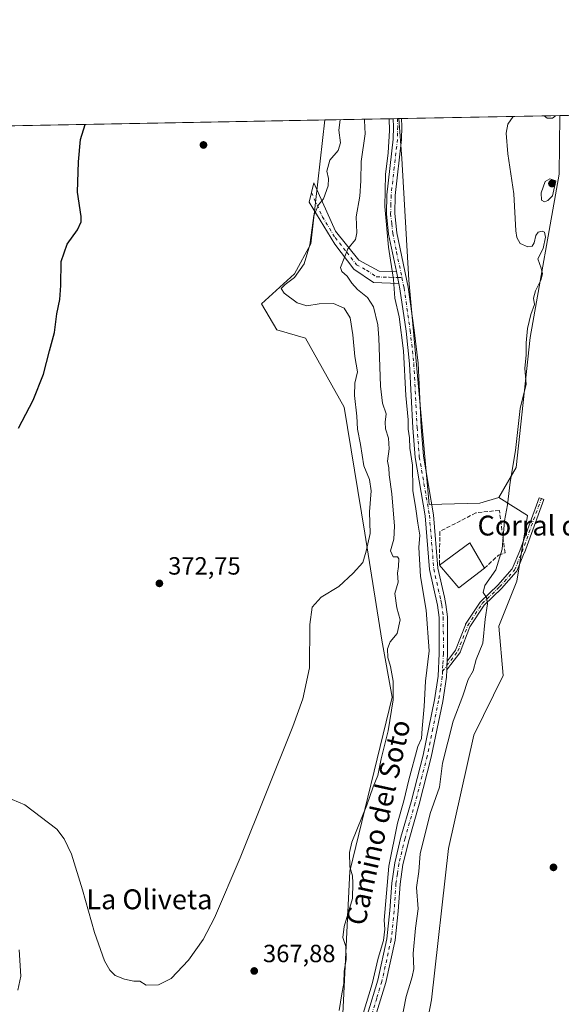
# Model space of a CAD drawing. Units: metres. Extents: x 628513 to 631984, y 4697230 to 4699607.
# Drawn here: x 629657 to 629875, y 4699211 to 4699607 of the extents above; entities that cross this region are included whole.
import ezdxf
from ezdxf.enums import TextEntityAlignment as Align

# ---------------------------------------------------------------- set-up
doc = ezdxf.new("R2010")
doc.units = ezdxf.units.M
doc.header["$MEASUREMENT"] = 0
doc.linetypes.add('DGN Style 3', pattern=[2.307223458686699, 1.648016756204785, -0.6592067024819142])
doc.linetypes.add('DGN Style 4', pattern=[2.6384748266838614, 1.318413404963828, -0.6592067024819142, 0.001648016756204785, -0.6592067024819142])
for name, color, linetype, lineweight in [('Camino Cxs', 7, 'Continuous', 0), ('Camino eje', 30, 'DGN Style 4', 13), ('Comarca CxS', 21, 'Continuous', 0), ('Comunidad Autónoma CxS', 142, 'Continuous', 0), ('Cultivos herbáceos CxS', 92, 'Continuous', 0), ('Curva de nivel maestra', 30, 'Continuous', 30), ('Curva de nivel normal', 30, 'Continuous', 0), ('Edificación industrial Cxs', 135, 'Continuous', 13), ('Matorral CxS', 135, 'Continuous', 0), ('Municipio CxS', 4, 'Continuous', 0), ('Muro lineal', 1, 'DGN Style 3', 13), ('Pista no pavimentada Cxs', 111, 'Continuous', 0), ('Pista no pavimentada eje', 91, 'DGN Style 4', 0), ('Provincia CxS', 1, 'Continuous', 0), ('Punto de cota en terreno', 7, 'Continuous', 0), ('Rótulo de punto de cota en terreno', 7, 'Continuous', 0), ('Suelo desnudo CxS', 253, 'Continuous', 0), ('Texto cartográfico', 7, 'Continuous', 0)]:
    doc.layers.add(name, color=color, linetype=linetype, lineweight=lineweight)
doc.styles.add('Style-Arial', font='txt')

# ---------------------------------------------------------------- blocks, each defined once
blk = doc.blocks.new('*U4')
at = {"layer": 'Cultivos herbáceos CxS', "color": 92, "linetype": 'Continuous', "lineweight": 0}
blk.add_polyline3d([(629643.7951999997, 4699564.0165, 377.2933000000049), (629779.6295999996, 4699566.5514, 370.8671000000031), (629774.0711000003, 4699516.8235, 370.5418000000063), (629767.4748999998, 4699504.725299999, 370.7403999999952), (629754.2827000003, 4699492.6283, 371.5385999999999), (629760.3287000004, 4699482.180299999, 371.8724999999977), (629771.8715000004, 4699478.881300001, 371.9587000000029), (629787.3891000003, 4699451.070499999, 371.5461000000068), (629795.7065000003, 4699400.486099999, 370.6144000000059), (629802.5547000002, 4699357.484099999, 366.1503999999986), (629806.8114999998, 4699334.439900001, 365.4600999999966), (629789.7717000004, 4699264.603499999, 365.1149000000005), (629785.6234999998, 4699179.876900001, 360.9100000000035), (629790.3195000002, 4699098.537500001, 363.9523000000045), (629807.9077000003, 4699042.4483, 364.9428999999946), (629848.0327000003, 4698970.4133, 364.0516999999964)], dxfattribs=at)
blk = doc.blocks.new('5PATER')
at = {"layer": 'Suelo desnudo CxS', "linetype": 'Continuous', "lineweight": 0}
h = blk.add_hatch(color=51, dxfattribs=at)
edge = h.paths.add_edge_path()
edge.add_ellipse((0, 0), major_axis=(-0.1095731443231308, -0.1110710700762829), ratio=0.9994222409660322, start_angle=0, end_angle=360)

msp = doc.modelspace()

# ---------------------------------------------------------------- linework, layer by layer
at = {"layer": 'Camino Cxs', "color": 7, "linetype": 'Continuous', "lineweight": 0, "extrusion": (-0.004920728457960806, 0.02344582383638739, 0.9997129987031659), "elevation": 107444.801770521, "flags": 128}
msp.add_lwpolyline([(-1581665.089946036, -4468641.740087543), (-1581665.089946036, -4468646.707396774)], dxfattribs=at)
at = {"layer": 'Camino Cxs', "color": 7, "linetype": 'Continuous', "lineweight": 0, "extrusion": (-0.9946554436203885, 0.04984223901356292, 0.09042289359693775), "elevation": -392204.2802116165, "flags": 128}
msp.add_lwpolyline([(-4724981.226895397, 35969.50483713746), (-4724979.465366095, 35969.52210788779), (-4724977.703831788, 35969.53827411339)], dxfattribs=at)
at = {"layer": 'Camino Cxs', "color": 7, "linetype": 'Continuous', "lineweight": 0}
for points in [[(629808.4301000005, 4699505.6601, 360.2396000000008), (629809.4501, 4699500.800100001, 360.3586000000068), (629799.3101000005, 4699501.1501, 363.5466000000015), (629791.4001000002, 4699506.5701, 365.8169000000053), (629783.6401000004, 4699516.670100001, 368.3711000000039), (629773.3601000002, 4699533.5101, 371.2452000000048), (629775.2001, 4699541.2501, 372.3806999999942), (629783.9700999996, 4699521.9101, 368.6462000000029), (629793.3400999998, 4699510.140100001, 364.7030999999988), (629801.5100999996, 4699505.8101, 362.2112000000052)], [(629828.7022000002, 4699345.4847, 357.9416999999958), (629828.7889, 4699347.244100001, 357.9256000000024), (629828.8755000001, 4699349.003500001, 357.9084000000003), (629830.3173000002, 4699350.888800001, 357.6113000000041), (629832.2764999997, 4699353.4505, 357.0378000000055), (629836.1936999997, 4699363.6349, 356.8132000000041), (629836.2374, 4699363.7325, 356.8092999999935), (629836.2912, 4699363.8248, 356.8059000000067), (629842.1119999997, 4699372.6884, 355.7528000000021), (629842.1783999996, 4699372.7783, 355.7369000000036), (629842.2544999998, 4699372.860099999, 355.7167999999947), (629849.2400000002, 4699379.582000001, 354.6619999999967), (629855.0532999998, 4699386.041200001, 353.7529000000068), (629858.0225999998, 4699393.270500001, 352.588699999993), (629865.8137999997, 4699414.663899999, 353.9983000000066), (629866.7603000002, 4699414.340600001, 352.9514000000054), (629867.7092000004, 4699414.025, 352.1551000000036), (629867.7000000002, 4699413.998400001, 352.1496999999945), (629859.8947999999, 4699392.567100001, 352.3622999999934), (629859.8914000001, 4699392.5579, 352.3631000000024), (629859.8801999995, 4699392.5294, 352.3653999999952), (629856.8373999996, 4699385.121099999, 353.2831000000006), (629856.7589999996, 4699384.968800001, 353.3047999999981), (629856.6557, 4699384.8321, 353.3315000000002), (629850.7027000004, 4699378.217399999, 354.3859999999986), (629850.6527000006, 4699378.1658, 354.3910000000033), (629843.7220999999, 4699371.4967, 355.9755000000005), (629838.0219000002, 4699362.8168, 357.1313999999985), (629834.0915999999, 4699352.598200001, 357.2434999999969), (629834.0308999997, 4699352.469000001, 357.2424000000028), (629833.9524999997, 4699352.3497, 357.233699999997), (629830.3870999999, 4699347.687700001, 357.7136000000028)]]:
    msp.add_polyline3d(points, close=True, dxfattribs=at)
for points in [[(629809.4501, 4699500.800100001, 360.3586000000068), (629799.3101000005, 4699501.1501, 363.5466000000015), (629791.4001000002, 4699506.5701, 365.8169000000053), (629783.6401000004, 4699516.670100001, 368.3711000000039), (629773.3601000002, 4699533.5101, 371.2452000000048), (629775.2001, 4699541.2501, 372.3806999999942), (629783.9700999996, 4699521.9101, 368.6462000000029), (629793.3400999998, 4699510.140100001, 364.7030999999988), (629801.5100999996, 4699505.8101, 362.2112000000052), (629808.4301000005, 4699505.6601, 360.2396000000008)], [(629828.8755000001, 4699349.003500001, 357.9084000000003), (629830.3173000002, 4699350.888800001, 357.6113000000041), (629832.2764999997, 4699353.4505, 357.0378000000055), (629836.1936999997, 4699363.6349, 356.8132000000041), (629836.2374, 4699363.7324, 356.8092999999935), (629836.2912, 4699363.8248, 356.8059000000067), (629842.1119999997, 4699372.6884, 355.7528000000021), (629842.1785000004, 4699372.778200001, 355.7369000000036), (629842.2544999998, 4699372.860099999, 355.7167999999947), (629849.2400000002, 4699379.582000001, 354.6619999999967), (629855.0532999998, 4699386.041200001, 353.7529000000068), (629858.0225999998, 4699393.270500001, 352.588699999993), (629865.8137999997, 4699414.663899999, 353.9983000000066), (629866.7603000002, 4699414.340600001, 352.9514000000054), (629867.7092000004, 4699414.025, 352.1551000000036), (629867.7000000002, 4699413.998400001, 352.1496999999945), (629859.8947999999, 4699392.567100001, 352.3622999999934), (629859.8914000001, 4699392.5579, 352.3631000000024), (629859.8801999995, 4699392.5294, 352.3653999999952), (629856.8373999996, 4699385.121099999, 353.2831000000006), (629856.7589999996, 4699384.968800001, 353.3047999999981), (629856.6557, 4699384.8321, 353.3315000000002), (629850.7027000004, 4699378.217399999, 354.3859999999986), (629850.6527000006, 4699378.1658, 354.3910000000033), (629843.7220999999, 4699371.4967, 355.9755000000005), (629838.0219000002, 4699362.8168, 357.1313999999985), (629834.0915999999, 4699352.598200001, 357.2434999999969), (629834.0310000004, 4699352.468900001, 357.2424000000028), (629833.9524999997, 4699352.3497, 357.233699999997), (629830.3870999999, 4699347.687700001, 357.7136000000028), (629828.7022000002, 4699345.4847, 357.9416999999958)]]:
    msp.add_polyline3d(points, dxfattribs=at)
at = {"layer": 'Camino eje', "color": 30, "linetype": 'DGN Style 4', "lineweight": 13}
for points in [[(629774.2801000001, 4699537.380100001, 372.0779999999941), (629778.6651, 4699527.710100001, 370.0889000000025), (629783.8051000005, 4699519.290100001, 368.2960000000021), (629788.4901000002, 4699513.405099999, 367.7541999999958), (629792.3701, 4699508.3551, 364.7149000000064), (629796.4550999999, 4699506.190099999, 363.3426000000036), (629800.4101, 4699503.4801, 362.389599999995), (629805.4801000003, 4699503.3051, 361.2602999999945), (629808.9401000004, 4699503.2301, 360.3761999999988), (629810.6725000005, 4699503.179300001, 359.9017000000022)], [(629826.9896000001, 4699344.8915, 358.3977000000014), (629833.1582000004, 4699352.9572, 357.0991999999969), (629837.1270000003, 4699363.275900001, 356.8785999999964), (629842.9478000002, 4699372.1395, 355.7820999999968), (629849.9593000002, 4699378.886399999, 354.5120000000024), (629855.9123999998, 4699385.501, 353.5136999999959), (629858.9551999997, 4699392.909299999, 352.4780000000028), (629866.7603000002, 4699414.340600001, 352.9514000000054)]]:
    msp.add_polyline3d(points, dxfattribs=at)
at = {"layer": 'Comarca CxS', "color": 21, "linetype": 'Continuous', "lineweight": 0, "flags": 128}
msp.add_lwpolyline([(628542.3070062737, 4697940.965054911), (628515.7233885215, 4699385.177214671), (628515.227342304, 4699412.125991412), (628512.820000961, 4699542.909982995), (629935.1407696505, 4699569.453607289), (630005.9589852368, 4699570.775230477), (630006.4199999992, 4699557.568000001), (630002.2139999998, 4699500.854), (629961.1359999992, 4699221.357999999), (629959.8859999997, 4699210.697000001), (629942.6530000002, 4699063.773999999), (629936.8549999996, 4698998.055000001), (629942.169, 4698945.865), (629954.7329999991, 4698894.642999999), (629973.0949999987, 4698847.287), (630004.9880000011, 4698791.232999999), (630078.4370000003, 4698672.359), (630110.3300000004, 4698609.539999999), (630142.2219999996, 4698497.429999999), (630176.529000001, 4698344.730000001)], dxfattribs=at)
at = {"layer": 'Comunidad Autónoma CxS', "color": 142, "linetype": 'Continuous', "lineweight": 0, "flags": 128}
msp.add_lwpolyline([(629522.0475756035, 4697247.685341771), (628555.4000009611, 4697229.659983018), (628542.8781200864, 4697909.938069754), (628542.5134564551, 4697929.749205135), (628542.3070062737, 4697940.965054911), (628515.7233885215, 4699385.177214671), (628515.227342304, 4699412.125991412), (628512.820000961, 4699542.909982995), (629935.1407696505, 4699569.453607289), (630005.9589852368, 4699570.775230477), (630051.8997815124, 4699571.63258647), (631458.7250634679, 4699597.887031006), (631940.0700009876, 4699606.869982994), (631983.7800009866, 4697293.589983016), (631148.6138312955, 4697278.016396301), (629661.5447354511, 4697250.286585925), (629575.5352410639, 4697248.682741841)], close=True, dxfattribs=at)
at = {"layer": 'Cultivos herbáceos CxS', "color": 92, "linetype": 'Continuous', "lineweight": 0, "extrusion": (0.05180517400382202, 0.0009667397921386364, 0.9986567425099617), "elevation": 37528.37334744673, "flags": 128}
msp.add_lwpolyline([(4686998.173739444, -716466.0401161368), (4686998.173739444, -716526.1761482651)], dxfattribs=at)
at = {"layer": 'Cultivos herbáceos CxS', "color": 92, "linetype": 'Continuous', "lineweight": 0, "extrusion": (0.04723978807624474, 0.0008816092445895915, 0.9988831889603765), "elevation": 34264.29046584666, "flags": 128}
msp.add_lwpolyline([(4686997.195665672, -716405.3612632917), (4686997.195665672, -716541.3712132762)], dxfattribs=at)
at = {"layer": 'Cultivos herbáceos CxS', "color": 92, "linetype": 'Continuous', "lineweight": 0, "extrusion": (0.2523288646917664, 0.004715735519653383, 0.9676300459792849), "elevation": 181428.396931309, "flags": 128}
msp.add_lwpolyline([(4686978.249500472, -694197.2115365776), (4686978.249500472, -694198.2679097927)], dxfattribs=at)
at = {"layer": 'Cultivos herbáceos CxS', "color": 92, "linetype": 'Continuous', "lineweight": 0, "extrusion": (0.06068110800514401, 0.001132453896904064, 0.9981565612064269), "elevation": 43897.70152934243, "flags": 128}
msp.add_lwpolyline([(4686997.231620442, -716046.4735303705), (4686997.231620442, -716110.1791382518)], dxfattribs=at)
at = {"layer": 'Cultivos herbáceos CxS', "color": 92, "linetype": 'Continuous', "lineweight": 0}
for points in [[(629812.4923, 4699160.4409, 351.1500999999989), (629822.6299000002, 4699212.816500001, 351.2600999999996), (629829.3885000005, 4699273.637900001, 351.4567999999999), (629839.5261000004, 4699319.255100001, 351.9723999999987), (629851.3343000002, 4699343.238500001, 351.6827999999951), (629849.6854999998, 4699363.034499999, 353.2666999999929), (629856.8309000004, 4699381.1807, 353.5090999999957), (629861.2291000001, 4699407.5757, 352.3907999999938), (629849.6860999997, 4699414.723900001, 355.8187999999937), (629856.6363000004, 4699426.837900001, 354.9802000000054), (629862.2521000003, 4699479.055299999, 354.7514999999985), (629873.8649000004, 4699544.762700001, 353.8457999999956), (629874.0974000003, 4699568.314400001, 354.8530000000028), (629934.1421999997, 4699569.435000001, 351.7372000000032), (629929.9369000001, 4699510.406099999, 351.6517000000022), (629939.4512999998, 4699466.461100001, 351.3516999999993), (629925.9151, 4699353.077299999, 350.8717999999935), (629914.8006999996, 4699244.201500001, 350.9418000000005), (629906.8476999998, 4699152.4279, 350.8022000000055)], [(629779.6295999996, 4699566.5515, 370.8671000000031), (629774.0711000003, 4699516.8235, 370.5418000000063), (629767.4748999998, 4699504.725299999, 370.7403999999952), (629754.2827000003, 4699492.6283, 371.5385999999999), (629760.3287000004, 4699482.180299999, 371.8724999999977), (629771.8715000004, 4699478.881300001, 371.9587000000029), (629787.3891000003, 4699451.070499999, 371.5461000000068), (629795.7065000003, 4699400.486099999, 370.6144000000059), (629802.5547000002, 4699357.484099999, 366.1503999999986), (629806.8114999998, 4699334.439900001, 365.4600999999966), (629789.7717000004, 4699264.603499999, 365.1149000000005), (629785.6234999998, 4699179.876900001, 360.9100000000035), (629790.3195000002, 4699098.537500001, 363.9523000000045), (629807.9077000003, 4699042.4483, 364.9428999999946), (629848.0327000003, 4698970.4133, 364.0516999999964), (629861.2229000004, 4698924.223099999, 364.1339000000008), (629866.7194999997, 4698895.629100001, 362.9581000000035), (629859.0242999997, 4698873.083100001, 361.5516999999964), (629850.8333000002, 4698874.232899999, 361.420499999993), (629830.8367, 4698885.7777, 360.1582999999956), (629806.2572999997, 4698915.9747, 361.0065000000032), (629782.4219000004, 4698890.8663, 359.2348000000056)], [(629809.4982000003, 4699567.108999999, 358.9860999999946), (629810.6623000001, 4699551.096100001, 359.0144), (629813.4095000002, 4699502.155900001, 359.2837), (629821.6535, 4699411.974500001, 357.9689999999973), (629841.9902999997, 4699412.524700001, 356.1805000000023), (629849.6860999997, 4699414.723900001, 355.8187999999937)], [(629874.0974000003, 4699568.3145, 354.8530000000028), (629873.8649000004, 4699544.762700001, 353.8457999999956), (629862.2521000003, 4699479.055299999, 354.7514999999985), (629856.6363000004, 4699426.837900001, 354.9802000000054), (629849.6860999997, 4699414.723900001, 355.8187999999937)], [(629874.0974000003, 4699568.3145, 354.8530000000028), (629873.8649000004, 4699544.762700001, 353.8457999999956), (629862.2521000003, 4699479.055299999, 354.7514999999985), (629856.6363000004, 4699426.837900001, 354.9802000000054), (629849.6860999997, 4699414.723900001, 355.8187999999937)], [(629849.6860999997, 4699414.723900001, 355.8187999999937), (629861.2291000001, 4699407.5757, 352.3907999999938), (629856.8309000004, 4699381.1807, 353.5090999999957), (629849.6854999998, 4699363.034499999, 353.2666999999929), (629851.3343000002, 4699343.238500001, 351.6827999999951), (629839.5261000004, 4699319.255100001, 351.9723999999987), (629829.3885000005, 4699273.637900001, 351.4567999999999), (629822.6299000002, 4699212.816500001, 351.2600999999996), (629812.4923, 4699160.4409, 351.1500999999989), (629815.8709000006, 4699126.650900001, 351.1159999999945), (629820.9380999999, 4699077.6557, 351.5774999999995), (629842.9017000003, 4699043.865700001, 350.8886000000057), (629856.4171000002, 4699006.696699999, 350.716499999995), (629871.6217, 4698974.595699999, 350.6928999999946), (629886.5081000002, 4698933.021700001, 350.6910999999964)]]:
    msp.add_polyline3d(points, dxfattribs=at)
msp.add_polyline3d([(629849.6860999997, 4699414.723900001, 355.8187999999937), (629841.9902999997, 4699412.524700001, 356.1805000000023), (629821.6535, 4699411.974500001, 357.9689999999973), (629813.4095000002, 4699502.155900001, 359.2837), (629810.6623000001, 4699551.096100001, 359.0144), (629809.4982000003, 4699567.1088, 358.9860999999946), (629874.0974000003, 4699568.314400001, 354.8530000000028), (629873.8649000004, 4699544.762700001, 353.8457999999956), (629862.2521000003, 4699479.055299999, 354.7514999999985), (629856.6363000004, 4699426.837900001, 354.9802000000054)], close=True, dxfattribs=at)
at = {"layer": 'Curva de nivel maestra', "color": 30, "linetype": 'Continuous', "lineweight": 30, "elevation": 375, "flags": 128}
msp.add_lwpolyline([(629656.5599999997, 4699442.690099999), (629662.4800000006, 4699453.970100001), (629666.5999999996, 4699464.420100001), (629669, 4699473.790100001), (629671.0199999996, 4699481.050100001), (629671.8799999999, 4699488.640100001), (629673.1299999999, 4699494.4301), (629673.5499999998, 4699500.020099999), (629673.6799999997, 4699509.690099999), (629676.0599999997, 4699516.690099999), (629680.2599999999, 4699522.360099999), (629681.7400000002, 4699525.6501), (629681.7699999996, 4699527.7401), (629680.2300000006, 4699537.550100001), (629680.5999999996, 4699549.6601), (629681.4400000004, 4699558.720100001), (629683.2538999999, 4699564.752800001)], dxfattribs=at)
at = {"layer": 'Curva de nivel normal', "color": 30, "linetype": 'Continuous', "lineweight": 0, "flags": 128}
for points, elevation in [([(629654.0199999996, 4699293.3201), (629659.0800000001, 4699291.270099999), (629671.9400000004, 4699281.4301), (629674.9400000004, 4699277.4901), (629677.8799999999, 4699271.380100001), (629682.2800000003, 4699257.100099999), (629687.0199999996, 4699239.840100001), (629691.0800000001, 4699228.5701), (629693.2300000006, 4699224.720100001), (629695.4100000003, 4699222.620100001), (629699.1699999999, 4699221.100099999), (629702.9000000004, 4699220.340100001), (629705.3200000003, 4699220.300100001), (629707.8799999999, 4699218.7601), (629712.7800000003, 4699218.8101), (629717.8399999999, 4699221.4301), (629724.8700000001, 4699228.7601), (629730.79, 4699237.120100001), (629735.3600000005, 4699245.840100001), (629745.6799999997, 4699269.940099999), (629766.7999999998, 4699322.690099999), (629770.8399999999, 4699333.790100001), (629773.5499999998, 4699346.360099999), (629773.6399999997, 4699363.690099999), (629774.5800000001, 4699370.710100001), (629778.1399999997, 4699374.7601), (629785.2800000003, 4699379.040100001), (629791.0599999997, 4699384.360099999), (629794.9900000002, 4699388.690099999), (629796.2599999999, 4699393.2501), (629797.8799999999, 4699400.2601), (629797.7000000002, 4699408.950099999), (629798.3300000001, 4699417.5101), (629797.6600000003, 4699421.950099999), (629795.3300000001, 4699427.5001), (629793.9900000002, 4699436.020099999), (629792.8700000001, 4699442.300100001), (629792.5599999997, 4699447.5001), (629791.6100000005, 4699455.7401), (629791.7599999999, 4699460.770099999), (629792.8200000003, 4699465.280099999), (629791.7000000002, 4699471.530099999), (629791, 4699480.1801), (629789.8200000003, 4699486.9801), (629787.4699999997, 4699490.960100001), (629783.1900000004, 4699492.710100001), (629777.3899999997, 4699492.6601), (629772.4000000004, 4699491.850099999), (629768.5, 4699493.030099999), (629763.2999999998, 4699496.9301), (629762.1600000003, 4699498.780099999), (629763.7100000001, 4699500.390100001), (629767.5099999999, 4699503.280099999), (629771.3200000003, 4699508.690099999), (629773.5899999999, 4699516.300100001), (629775.25, 4699528.120100001), (629777.0999999996, 4699532.5001), (629779.2000000002, 4699534.860099999), (629781.0199999996, 4699540.040100001), (629781.2100000001, 4699543.030099999), (629780.4500000002, 4699545.940099999), (629781.6399999997, 4699550.390100001), (629785, 4699554.3301), (629786.04, 4699557.360099999), (629785.3600000005, 4699562.420100001), (629785.7995999996, 4699566.6668)], 370), ([(629785.4400000004, 4699208.530099999), (629786.5, 4699215.2301), (629787.29, 4699219.450099999), (629787.4400000004, 4699224.360099999), (629788.29, 4699229.0101), (629788.0800000001, 4699234.2601), (629786.9000000004, 4699237.880100001), (629787.4400000004, 4699242.2601), (629790.7599999999, 4699253.5801), (629790.9900000002, 4699259.840100001), (629790.7400000002, 4699262.700099999), (629789.7699999996, 4699266.350099999), (629789.6200000001, 4699272.020099999), (629790.4900000002, 4699276.220100001), (629796.5300000003, 4699291.130100001), (629799.1299999999, 4699298.470100001), (629801.04, 4699303.020099999), (629802.3300000001, 4699309.690099999), (629805.1699999999, 4699321.020099999), (629807.1500000004, 4699333.380100001), (629807.1399999997, 4699340.9001), (629806.04, 4699346.870100001), (629804.9600000001, 4699350.450099999), (629804.8399999999, 4699353.940099999), (629806, 4699356.720100001), (629808.8200000003, 4699360.0701), (629810.0199999996, 4699365.630100001), (629808.6100000005, 4699370.440099999), (629807.8200000003, 4699376.220100001), (629809.1399999997, 4699380.6801), (629808.9100000003, 4699384.360099999), (629809.2999999998, 4699387.020099999), (629809.4400000004, 4699390.090100001), (629808.8899999997, 4699390.940099999), (629807.1299999999, 4699390.9901), (629806.0499999998, 4699393.3301), (629807.3700000001, 4699398.020099999), (629807.6699999999, 4699403.2601), (629806.5999999996, 4699416.280099999), (629805.5599999997, 4699423.920100001), (629805.3600000005, 4699426.690099999), (629804.8300000001, 4699429.360099999), (629805.5, 4699434.360099999), (629805.2599999999, 4699438.690099999), (629804.0300000003, 4699442.360099999), (629803.9600000001, 4699445.020099999), (629804.3300000001, 4699448.380100001), (629802.8099999997, 4699452.690099999), (629802.0599999997, 4699459.550100001), (629801.4299999997, 4699479.020099999), (629800.9699999997, 4699484.1501), (629799.2000000002, 4699491.440099999), (629796.8799999999, 4699495.220100001), (629792.7800000003, 4699498.4101), (629790.5300000003, 4699500.890100001), (629788.6200000001, 4699503.700099999), (629786.4800000006, 4699505.640100001), (629786.0300000003, 4699507.280099999), (629788.9600000001, 4699514.790100001), (629792, 4699518.5101), (629792.5300000003, 4699521.130100001), (629792.2199999997, 4699527.5601), (629793.7300000006, 4699535.950099999), (629794.2000000002, 4699542.130100001), (629794.2400000002, 4699549.880100001), (629795.8399999999, 4699561.020099999), (629795.5800000001, 4699566.360099999), (629795.5948000001, 4699566.849500001)], 365), ([(629805.5022, 4699567.034499999), (629805.6299999999, 4699562.380100001), (629805.1900000004, 4699553.350099999), (629804.1100000005, 4699544.5701), (629803.75, 4699531.790100001), (629805.2300000006, 4699515.360099999), (629807.3200000003, 4699502.4801), (629807.8499999996, 4699494.940099999), (629809.5599999997, 4699487.4301), (629811.2699999996, 4699473.690099999), (629812.2800000003, 4699455.770099999), (629813.2300000006, 4699446.050100001), (629813.2100000001, 4699442.2401), (629813.7199999997, 4699438.700099999), (629813.9100000003, 4699434.610099999), (629814.9299999997, 4699427.840100001), (629815.0999999996, 4699417.600099999), (629816.2599999999, 4699410.170100001), (629817.0099999999, 4699404.5001), (629817.8700000001, 4699399.700099999), (629817.4800000006, 4699394.630100001), (629818.2000000002, 4699383.030099999), (629820.3600000005, 4699369.4301), (629821.6600000003, 4699353.0701), (629820.2000000002, 4699340.9001), (629819.6500000004, 4699330.690099999), (629818.7999999998, 4699321.860099999), (629818.5, 4699317.840100001), (629817.0499999998, 4699314.690099999), (629813.4299999997, 4699301.220100001), (629811.3899999997, 4699292.880100001), (629808.8399999999, 4699283.860099999), (629805.3700000001, 4699266.600099999), (629803.54, 4699244.870100001), (629803.7800000003, 4699241.270099999), (629803.25, 4699236.7401), (629801.1200000001, 4699229.620100001), (629798.7199999997, 4699219.3201), (629795.1399999997, 4699207.290100001)], 360), ([(629855.3958000002, 4699567.965500001), (629853.29, 4699564.840100001), (629852.5999999996, 4699561.220100001), (629853.1900000004, 4699552.9001), (629855.6100000005, 4699536.840100001), (629856.4500000002, 4699521.9801), (629856.8499999996, 4699519.350099999), (629858.2800000003, 4699516.940099999), (629861.3499999996, 4699515.550100001), (629863.0499999998, 4699515.770099999), (629863.79, 4699517.190099999), (629864.4800000006, 4699520.1501), (629865.4100000003, 4699521.420100001), (629867.0099999999, 4699521.870100001), (629868.0199999996, 4699521.4001), (629868.4199999999, 4699519.4301), (629867.5099999999, 4699514.920100001), (629865.3300000001, 4699510.690099999), (629866.7199999997, 4699507.020099999), (629867.25, 4699504.690099999), (629866.5800000001, 4699502.140100001), (629864.3600000005, 4699497.870100001), (629863.6399999997, 4699494.920100001), (629863.9299999997, 4699492.380100001), (629862.4500000002, 4699488.350099999), (629861.2199999997, 4699482.6601), (629860.6299999999, 4699476.970100001), (629860.5800000001, 4699472.1601), (629860.0499999998, 4699466.640100001), (629860.5899999999, 4699460.360099999), (629858.2000000002, 4699450.590100001), (629856.3399999999, 4699433.640100001), (629854.1600000003, 4699420.940099999), (629853.0800000001, 4699411.8101), (629851.9000000004, 4699405.380100001), (629850.9800000006, 4699393.960100001), (629848.4900000002, 4699385.690099999), (629844.0099999999, 4699379.360099999), (629843.4000000004, 4699376.600099999), (629844.7000000002, 4699374.540100001), (629845.0599999997, 4699372.0801), (629844.2000000002, 4699365.8101), (629843.2000000002, 4699356.220100001), (629840.5899999999, 4699349.6801), (629839.2699999996, 4699345.120100001), (629837.3399999999, 4699341.600099999), (629835.2100000001, 4699334.9901), (629831.2999999998, 4699324.790100001), (629827.0300000003, 4699307.960100001), (629825.7400000002, 4699298.3301), (629822.0599999997, 4699287.700099999), (629818.0099999999, 4699271.530099999), (629817.5199999996, 4699264.360099999), (629816.5700000003, 4699258.020099999), (629817.1600000003, 4699249.360099999), (629816.0999999996, 4699241.630100001), (629815.1600000003, 4699231.450099999), (629815.4299999997, 4699225.300100001), (629814.7999999998, 4699222.020099999), (629812.3799999999, 4699214.190099999), (629810.2000000002, 4699203.1801)], 355), ([(629872.4014999997, 4699568.2829), (629871.2000000002, 4699567.220100001), (629869.0800000001, 4699567.2601), (629867.8838000001, 4699568.1986)], 355), ([(629870.0800000001, 4699542.8301), (629868.2400000002, 4699541.850099999), (629866.6900000004, 4699537.2401), (629866.7400000002, 4699534.380100001), (629867.9900000002, 4699533.690099999), (629869.3399999999, 4699534.220100001), (629871.1699999999, 4699536.0601), (629872.6100000005, 4699542.100099999), (629870.0800000001, 4699542.8301)], 355), ([(629656.25, 4699216.7401), (629657.4500000002, 4699222.300100001), (629656.8399999999, 4699232.9001)], 370)]:
    msp.add_lwpolyline(points, dxfattribs=dict(at, elevation=elevation))
at = {"layer": 'Edificación industrial Cxs', "color": 135, "linetype": 'Continuous', "lineweight": 13, "extrusion": (0.08979025469912706, 0.1877942080868156, 0.9780956218949719), "elevation": 939422.8404785376, "flags": 128}
msp.add_lwpolyline([(1458912.759936683, -4412480.29180044), (1458905.650104593, -4412493.909946853), (1458895.998754776, -4412487.114084887)], dxfattribs=at)
at = {"layer": 'Edificación industrial Cxs', "color": 135, "linetype": 'Continuous', "lineweight": 13, "extrusion": (0.100069704387633, 0.4430601339845757, 0.8908893151998972), "elevation": 2145459.157029788, "flags": 128}
msp.add_lwpolyline([(420957.5097285979, -4207224.158620596), (420965.8240693347, -4207213.051899471), (420975.3340395485, -4207221.032165231)], dxfattribs=at)
at = {"layer": 'Edificación industrial Cxs', "color": 135, "linetype": 'Continuous', "lineweight": 13}
msp.add_3dface([(629843.8201000001, 4699386.340100001, 364.3831999999966), (629833.5301000001, 4699378.520099999, 364.3831999999966), (629825.8201000001, 4699387.550100001, 364.3831999999966), (629837.9801000003, 4699396.5001, 364.3831999999966)], dxfattribs=at)
at = {"layer": 'Matorral CxS', "color": 135, "linetype": 'Continuous', "lineweight": 0, "extrusion": (0.3763527756195434, 0.007023588895322567, 0.9264498137959203), "elevation": 270370.7248275882, "flags": 128}
msp.add_lwpolyline([(4686997.326160197, -664457.69328272), (4686997.326160196, -664487.4041117777)], dxfattribs=at)
at = {"layer": 'Matorral CxS', "color": 135, "linetype": 'Continuous', "lineweight": 0, "extrusion": (0.297040271720684, 0.005536007098279424, 0.9548489040688637), "elevation": 213438.3670174275, "flags": 128}
msp.add_lwpolyline([(4687015.267998573, -684777.1283658801), (4687015.267998573, -684778.8931399421)], dxfattribs=at)
at = {"layer": 'Matorral CxS', "color": 135, "linetype": 'Continuous', "lineweight": 0, "extrusion": (0.2523958335440005, 0.004720525098388501, 0.9676125566839369), "elevation": 181493.0772188042, "flags": 128}
msp.add_lwpolyline([(4686968.194665689, -694247.5038274701), (4686968.194665689, -694248.1891389035)], dxfattribs=at)
at = {"layer": 'Matorral CxS', "color": 135, "linetype": 'Continuous', "lineweight": 0}
for points in [[(629785.6234999998, 4699179.876900001, 360.9100000000035), (629789.7717000004, 4699264.603499999, 365.1149000000005), (629806.8114999998, 4699334.439900001, 365.4600999999966), (629802.5547000002, 4699357.484099999, 366.1503999999986), (629795.7065000003, 4699400.486099999, 370.6144000000059), (629787.3891000003, 4699451.070499999, 371.5461000000068), (629771.8715000004, 4699478.881300001, 371.9587000000029), (629760.3287000004, 4699482.180299999, 371.8724999999977), (629754.2827000003, 4699492.6283, 371.5385999999999), (629767.4748999998, 4699504.725299999, 370.7403999999952), (629774.0711000003, 4699516.8235, 370.5418000000063), (629779.6295999996, 4699566.5514, 370.8671000000031), (629809.4982000003, 4699567.1088, 358.9860999999946), (629810.6623000001, 4699551.096100001, 359.0144), (629813.4095000002, 4699502.155900001, 359.2837), (629821.6535, 4699411.974500001, 357.9689999999973), (629841.9902999997, 4699412.524700001, 356.1805000000023), (629849.6860999997, 4699414.723900001, 355.8187999999937), (629861.2291000001, 4699407.5757, 352.3907999999938), (629856.8309000004, 4699381.1807, 353.5090999999957), (629849.6854999998, 4699363.034499999, 353.2666999999929), (629851.3343000002, 4699343.238500001, 351.6827999999951), (629839.5261000004, 4699319.255100001, 351.9723999999987), (629829.3885000005, 4699273.637900001, 351.4567999999999), (629822.6299000002, 4699212.816500001, 351.2600999999996), (629812.4923, 4699160.4409, 351.1500999999989)], [(629779.6295999996, 4699566.5515, 370.8671000000031), (629774.0711000003, 4699516.8235, 370.5418000000063), (629767.4748999998, 4699504.725299999, 370.7403999999952), (629754.2827000003, 4699492.6283, 371.5385999999999), (629760.3287000004, 4699482.180299999, 371.8724999999977), (629771.8715000004, 4699478.881300001, 371.9587000000029), (629787.3891000003, 4699451.070499999, 371.5461000000068), (629795.7065000003, 4699400.486099999, 370.6144000000059), (629802.5547000002, 4699357.484099999, 366.1503999999986), (629806.8114999998, 4699334.439900001, 365.4600999999966), (629789.7717000004, 4699264.603499999, 365.1149000000005), (629785.6234999998, 4699179.876900001, 360.9100000000035), (629790.3195000002, 4699098.537500001, 363.9523000000045), (629807.9077000003, 4699042.4483, 364.9428999999946), (629848.0327000003, 4698970.4133, 364.0516999999964), (629861.2229000004, 4698924.223099999, 364.1339000000008), (629866.7194999997, 4698895.629100001, 362.9581000000035), (629859.0242999997, 4698873.083100001, 361.5516999999964), (629850.8333000002, 4698874.232899999, 361.420499999993), (629830.8367, 4698885.7777, 360.1582999999956), (629806.2572999997, 4698915.9747, 361.0065000000032), (629782.4219000004, 4698890.8663, 359.2348000000056)], [(629809.4982000003, 4699567.108999999, 358.9860999999946), (629810.6623000001, 4699551.096100001, 359.0144), (629813.4095000002, 4699502.155900001, 359.2837), (629821.6535, 4699411.974500001, 357.9689999999973), (629841.9902999997, 4699412.524700001, 356.1805000000023), (629849.6860999997, 4699414.723900001, 355.8187999999937)], [(629849.6860999997, 4699414.723900001, 355.8187999999937), (629861.2291000001, 4699407.5757, 352.3907999999938), (629856.8309000004, 4699381.1807, 353.5090999999957), (629849.6854999998, 4699363.034499999, 353.2666999999929), (629851.3343000002, 4699343.238500001, 351.6827999999951), (629839.5261000004, 4699319.255100001, 351.9723999999987), (629829.3885000005, 4699273.637900001, 351.4567999999999), (629822.6299000002, 4699212.816500001, 351.2600999999996), (629812.4923, 4699160.4409, 351.1500999999989), (629815.8709000006, 4699126.650900001, 351.1159999999945), (629820.9380999999, 4699077.6557, 351.5774999999995), (629842.9017000003, 4699043.865700001, 350.8886000000057), (629856.4171000002, 4699006.696699999, 350.716499999995), (629871.6217, 4698974.595699999, 350.6928999999946), (629886.5081000002, 4698933.021700001, 350.6910999999964)]]:
    msp.add_polyline3d(points, dxfattribs=at)
at = {"layer": 'Municipio CxS', "color": 4, "linetype": 'Continuous', "lineweight": 0, "flags": 128}
msp.add_lwpolyline([(628542.3070062737, 4697940.965054911), (628515.7233885215, 4699385.177214671), (628515.227342304, 4699412.125991412), (628512.820000961, 4699542.909982995), (629935.1407696505, 4699569.453607289), (630005.9589852368, 4699570.775230477), (630006.4199999992, 4699557.568000001), (630002.2139999998, 4699500.854), (629961.1359999992, 4699221.357999999), (629959.8859999997, 4699210.697000001), (629942.6530000002, 4699063.773999999), (629936.8549999996, 4698998.055000001), (629942.169, 4698945.865), (629954.7329999991, 4698894.642999999), (629973.0949999987, 4698847.287), (630004.9880000011, 4698791.232999999), (630078.4370000003, 4698672.359), (630110.3300000004, 4698609.539999999), (630142.2219999996, 4698497.429999999), (630176.529000001, 4698344.730000001)], dxfattribs=at)
at = {"layer": 'Muro lineal', "color": 1, "linetype": 'DGN Style 3', "lineweight": 13}
msp.add_polyline3d([(629843.8201000001, 4699386.340100001, 359.3383000000031), (629849.5000999998, 4699391.590100001, 357.5065999999933), (629852.1201, 4699392.4901, 355.5777999999991), (629849.8501000004, 4699409.600099999, 357.4663), (629840.3501000004, 4699408.610099999, 358.8395000000019), (629825.8701, 4699401.0801, 358.4216000000015), (629825.8201000001, 4699387.550100001, 360.7584000000061)], dxfattribs=at)
at = {"layer": 'Pista no pavimentada Cxs', "color": 111, "linetype": 'Continuous', "lineweight": 0, "extrusion": (0.135494141226824, 0.002529106086031489, 0.9907749196036459), "elevation": 97577.56142092106, "flags": 128}
msp.add_lwpolyline([(4686994.781486725, -710736.4585349427), (4686994.781486726, -710739.8603035201)], dxfattribs=at)
at = {"layer": 'Pista no pavimentada Cxs', "color": 111, "linetype": 'Continuous', "lineweight": 0, "extrusion": (-0.004920728457960806, 0.02344582383638739, 0.9997129987031659), "elevation": 107444.801770521, "flags": 128}
msp.add_lwpolyline([(-1581665.089946036, -4468641.740087543), (-1581665.089946036, -4468646.707396774)], dxfattribs=at)
at = {"layer": 'Pista no pavimentada Cxs', "color": 111, "linetype": 'Continuous', "lineweight": 0, "extrusion": (-0.9946554436203885, 0.04984223901356292, 0.09042289359693775), "elevation": -392204.2802116165, "flags": 128}
msp.add_lwpolyline([(-4724981.226895397, 35969.50483713746), (-4724979.465366095, 35969.52210788779), (-4724977.703831788, 35969.53827411339)], dxfattribs=at)
at = {"layer": 'Pista no pavimentada Cxs', "color": 111, "linetype": 'Continuous', "lineweight": 0}
for points in [[(629796.8101000005, 4699207.0801, 360.6524000000064), (629801.0000999998, 4699220.6801, 360.2217999999993), (629804.6700999998, 4699237.3101, 359.9392999999982), (629805.8601000002, 4699248.7501, 359.9658000000054), (629806.6101000002, 4699259.7301, 359.8754000000045), (629807.7701000003, 4699267.880100001, 359.3185999999987), (629810.2901, 4699278.210100001, 359.5207999999984), (629814.3601000002, 4699292.420100001, 359.4269000000059), (629819.2001, 4699311.170100001, 359.5724000000046), (629823.7500999998, 4699333.370100001, 359.0639999999985), (629825.2100999998, 4699342.940099999, 359.3472000000039), (629825.6501000002, 4699352.020099999, 359.4480999999942), (629825.6300999997, 4699366.550100001, 358.3145999999979), (629825.0201000003, 4699371.530099999, 359.6523000000016), (629821.8101000005, 4699385.8101, 359.5901000000013), (629820.0701000001, 4699407.4101, 362.5969000000041), (629816.0000999998, 4699430.920100001, 360.3834999999963), (629815.0900999998, 4699442.8201, 360.3368999999948), (629813.7801000001, 4699468.460100001, 360.3264999999956), (629812.3201000001, 4699481.6501, 361.2712000000029), (629809.8800999997, 4699498.720100001, 360.2798999999941), (629809.4501, 4699500.800100001, 360.3586000000068), (629808.4301000005, 4699505.6601, 360.2396000000008), (629805.3000999996, 4699520.710100001, 362.4471999999951), (629804.4401000004, 4699528.8101, 361.6892999999982), (629804.6501000002, 4699536.420100001, 360.9290000000037), (629807.2001, 4699558.870100001, 360.1797999999981), (629807.3000999996, 4699563.860099999, 360.0366999999969), (629807.1503, 4699567.064999999, 359.9998999999953), (629810.5202000003, 4699567.127900001, 359.5387999999948), (629810.6700999998, 4699563.9001, 359.4817000000039), (629810.5701000001, 4699558.640100001, 359.5218000000023), (629808.0100999996, 4699536.190099999, 359.9225000000006), (629807.8201000001, 4699528.940099999, 359.8515999999945), (629808.6300999997, 4699521.2301, 360.269100000005), (629813.2001, 4699499.300100001, 359.2973999999958), (629815.6601, 4699482.0701, 360.3796000000002), (629817.1401000004, 4699468.7301, 360.1538), (629818.4501, 4699443.030099999, 358.9088999999949), (629819.3400999998, 4699431.340100001, 358.7597999999998), (629823.4101, 4699407.8301, 359.0687999999937), (629825.1501000002, 4699386.3101, 360.5424999999959), (629827.7600999996, 4699374.720100001, 362.2626000000019), (629828.3901000004, 4699371.7501, 360.386599999998), (629829.0000999998, 4699366.7601, 357.1953000000067), (629829.0201000003, 4699351.940099999, 357.8650999999954), (629828.8755000001, 4699349.003500001, 357.9084000000003), (629828.7889, 4699347.244100001, 357.9256000000024), (629828.7022000002, 4699345.4847, 357.9416999999958), (629828.5601000005, 4699342.600099999, 357.9722000000039), (629827.0701000001, 4699332.780099999, 358.7186999999976), (629822.4801000003, 4699310.4101, 358.3769999999931), (629817.6101000002, 4699291.530099999, 358.3919000000024), (629813.5500999996, 4699277.350099999, 358.636599999998), (629811.0800999999, 4699267.2401, 358.9431999999942), (629809.9700999996, 4699259.370100001, 358.8525999999983), (629809.2200999996, 4699248.460100001, 359.1858999999968), (629808.0000999998, 4699236.770099999, 359.161500000002), (629804.2600999996, 4699219.8201, 359.6880999999994), (629799.9700999996, 4699205.870100001, 360.0721000000049)], [(629808.4301000005, 4699505.6601, 360.2396000000008), (629805.3000999996, 4699520.710100001, 362.4471999999951), (629804.4401000004, 4699528.8101, 361.6892999999982), (629804.6501000002, 4699536.420100001, 360.9290000000037), (629807.2001, 4699558.870100001, 360.1797999999981), (629807.3000999996, 4699563.860099999, 360.0366999999969), (629807.1503999997, 4699567.065099999, 359.9998000000051)], [(629810.5202000003, 4699567.128000001, 359.5387999999948), (629810.6700999998, 4699563.9001, 359.4817000000039), (629810.5701000001, 4699558.640100001, 359.5218000000023), (629808.0100999996, 4699536.190099999, 359.9225000000006), (629807.8201000001, 4699528.940099999, 359.8515999999945), (629808.6300999997, 4699521.2301, 360.269100000005), (629813.2001, 4699499.300100001, 359.2973999999958), (629815.6601, 4699482.0701, 360.3796000000002), (629817.1401000004, 4699468.7301, 360.1538), (629818.4501, 4699443.030099999, 358.9088999999949), (629819.3400999998, 4699431.340100001, 358.7597999999998), (629823.4101, 4699407.8301, 359.0687999999937), (629825.1501000002, 4699386.3101, 360.5424999999959), (629827.7600999996, 4699374.720100001, 362.2626000000019), (629828.3901000004, 4699371.7501, 360.386599999998), (629829.0000999998, 4699366.7601, 357.1953000000067), (629829.0201000003, 4699351.940099999, 357.8650999999954), (629828.8755000001, 4699349.003500001, 357.9084000000003)], [(629796.8101000005, 4699207.0801, 360.6524000000064), (629801.0000999998, 4699220.6801, 360.2217999999993), (629804.6700999998, 4699237.3101, 359.9392999999982), (629805.8601000002, 4699248.7501, 359.9658000000054), (629806.6101000002, 4699259.7301, 359.8754000000045), (629807.7701000003, 4699267.880100001, 359.3185999999987), (629810.2901, 4699278.210100001, 359.5207999999984), (629814.3601000002, 4699292.420100001, 359.4269000000059), (629819.2001, 4699311.170100001, 359.5724000000046), (629823.7500999998, 4699333.370100001, 359.0639999999985), (629825.2100999998, 4699342.940099999, 359.3472000000039), (629825.6501000002, 4699352.020099999, 359.4480999999942), (629825.6300999997, 4699366.550100001, 358.3145999999979), (629825.0201000003, 4699371.530099999, 359.6523000000016), (629821.8101000005, 4699385.8101, 359.5901000000013), (629820.0701000001, 4699407.4101, 362.5969000000041), (629816.0000999998, 4699430.920100001, 360.3834999999963), (629815.0900999998, 4699442.8201, 360.3368999999948), (629813.7801000001, 4699468.460100001, 360.3264999999956), (629812.3201000001, 4699481.6501, 361.2712000000029), (629809.8800999997, 4699498.720100001, 360.2798999999941), (629809.4501, 4699500.800100001, 360.3586000000068)], [(629828.7022000002, 4699345.4847, 357.9416999999958), (629828.5601000005, 4699342.600099999, 357.9722000000039), (629827.0701000001, 4699332.780099999, 358.7186999999976), (629822.4801000003, 4699310.4101, 358.3769999999931), (629817.6101000002, 4699291.530099999, 358.3919000000024), (629813.5500999996, 4699277.350099999, 358.636599999998), (629811.0800999999, 4699267.2401, 358.9431999999942), (629809.9700999996, 4699259.370100001, 358.8525999999983), (629809.2200999996, 4699248.460100001, 359.1858999999968), (629808.0000999998, 4699236.770099999, 359.161500000002), (629804.2600999996, 4699219.8201, 359.6880999999994), (629799.9700999996, 4699205.870100001, 360.0721000000049)]]:
    msp.add_polyline3d(points, dxfattribs=at)
at = {"layer": 'Pista no pavimentada eje', "color": 91, "linetype": 'DGN Style 4', "lineweight": 0}
for points in [[(629808.8353000004, 4699567.0965, 359.5908999999957), (629808.9851000002, 4699563.880100001, 359.6575000000012), (629808.9351000005, 4699561.3851, 359.709799999997), (629808.8850999996, 4699558.755100001, 359.7519999999931), (629807.6051000003, 4699547.530099999, 359.7271999999939), (629806.3300999999, 4699536.3051, 360.3665000000037), (629806.2351000002, 4699532.6801, 360.0877000000037), (629806.1300999997, 4699528.8751, 360.6898999999976), (629806.5601000005, 4699524.825099999, 360.9612000000052), (629806.9650999998, 4699520.970100001, 360.8236000000034), (629808.5301000001, 4699513.4451, 360.2023000000045), (629810.6725000005, 4699503.179300001, 359.9017000000022)], [(629810.6725000005, 4699503.179300001, 359.9017000000022), (629811.3251, 4699500.050100001, 359.7817000000068), (629811.5401, 4699499.0101, 359.7189999999973), (629813.9901000002, 4699481.860099999, 360.7168999999994), (629815.4600999998, 4699468.595100001, 360.2364999999991), (629816.7701000003, 4699442.925100001, 359.4646999999969), (629817.6700999998, 4699431.130100001, 359.2439000000013), (629821.7401000002, 4699407.620100001, 360.4235000000044), (629822.6101000002, 4699396.860099999, 358.6319999999978), (629823.4801000003, 4699386.0601, 359.506899999993), (629826.2682999996, 4699373.6765, 360.8932999999961), (629826.4930999996, 4699372.639699999, 360.4409000000014)], [(629826.4930999996, 4699372.639699999, 360.4409000000014), (629826.7050999999, 4699371.640100001, 359.9703000000009), (629827.3151000004, 4699366.655099999, 357.5020999999979), (629827.3350999998, 4699351.9801, 358.3169000000053), (629827.1151000002, 4699347.440099999, 358.3142999999982), (629826.9896000001, 4699344.8915, 358.3977000000014)], [(629826.9896000001, 4699344.8915, 358.3977000000014), (629826.8850999996, 4699342.770099999, 358.4614000000001), (629826.1401000004, 4699337.860099999, 358.5500000000029), (629825.4101, 4699333.075099999, 358.8796000000002), (629823.1151000002, 4699321.890100001, 358.8793000000005), (629820.8400999998, 4699310.790100001, 358.9587000000029), (629815.9851000002, 4699291.975099999, 358.8926000000066), (629811.9200999998, 4699277.780099999, 358.9345999999932), (629809.4250999996, 4699267.5601, 359.1171999999933), (629808.8450999996, 4699263.485099999, 359.2079999999987), (629808.2901, 4699259.550100001, 359.2035000000033), (629807.9151, 4699254.0601, 359.2651999999944), (629807.5401, 4699248.6051, 359.2973000000056), (629806.3350999998, 4699237.040100001, 359.5166999999929), (629802.6300999997, 4699220.2501, 359.644100000005), (629800.5351, 4699213.450099999, 360.5899999999965), (629798.3901000004, 4699206.475099999, 360.170499999993)]]:
    msp.add_polyline3d(points, dxfattribs=at)
at = {"layer": 'Provincia CxS', "color": 1, "linetype": 'Continuous', "lineweight": 0, "flags": 128}
msp.add_lwpolyline([(629522.0475756035, 4697247.685341771), (628555.4000009611, 4697229.659983018), (628542.8781200864, 4697909.938069754), (628542.5134564551, 4697929.749205135), (628542.3070062737, 4697940.965054911), (628515.7233885215, 4699385.177214671), (628515.227342304, 4699412.125991412), (628512.820000961, 4699542.909982995), (629935.1407696505, 4699569.453607289), (630005.9589852368, 4699570.775230477), (630051.8997815124, 4699571.63258647), (631458.7250634679, 4699597.887031006), (631940.0700009876, 4699606.869982994), (631983.7800009866, 4697293.589983016), (631148.6138312955, 4697278.016396301), (629661.5447354511, 4697250.286585925), (629575.5352410639, 4697248.682741841)], close=True, dxfattribs=at)

# ---------------------------------------------------------------- block references
at = {"layer": 'Cultivos herbáceos CxS', "color": 92, "linetype": 'Continuous', "lineweight": 0}
msp.add_blockref('*U4', (0, 0), dxfattribs=at)
at = {"layer": 'Punto de cota en terreno', "color": 7, "linetype": 'Continuous', "lineweight": 0, "xscale": 10, "yscale": 10, "zscale": 10}
for p in [(629730.8899999997, 4699556.51, 373.3899999999995), (629871, 4699541, 355.8399999999965), (629713.1600000003, 4699380.25, 372.75), (629871.6100000005, 4699266.08, 351.1600000000035), (629751.29, 4699224.430000001, 367.8800000000047)]:
    msp.add_blockref('5PATER', p, dxfattribs=at)

# ---------------------------------------------------------------- texts
at = {"layer": 'Rótulo de punto de cota en terreno', "color": 7, "linetype": 'Continuous', "lineweight": 0, "style": 'Style-Arial'}
for s, p in [('372,75', (629716.6878000004, 4699383.777799999)), ('367,88', (629754.8178000003, 4699227.957800001))]:
    msp.add_text(s, height=7.000000000000002, dxfattribs=at).set_placement(p)
at = {"layer": 'Texto cartográfico', "color": 7, "linetype": 'Continuous', "lineweight": 0, "style": 'Style-Arial'}
for s, p in [('Corral de la Huerta', (629888.9722219515, 4699403.4968)), ('La Oliveta', (629709.1322378049, 4699253.24015))]:
    msp.add_text(s, height=8, dxfattribs=at).set_placement(p, align=Align.MIDDLE_CENTER)
msp.add_text('Camino del Soto', height=8, rotation=77.34379257470205, dxfattribs=at).set_placement((629801.0633035974, 4699284.162179188), align=Align.MIDDLE_CENTER)

doc.saveas('drawing.dxf')
